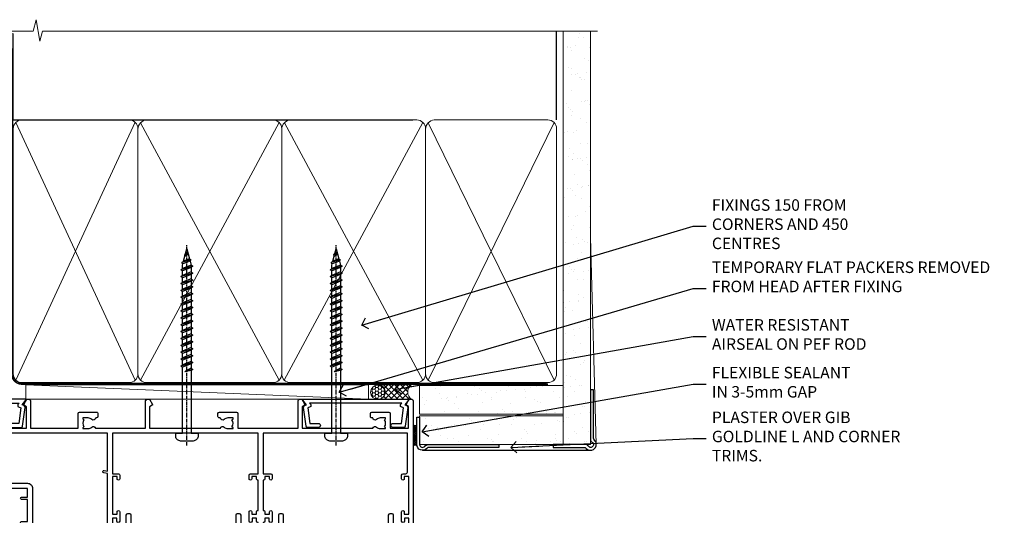
# Model space of a CAD drawing. Units: millimetres. Extents: x -33 to 11353, y -265 to 1143.
# Drawn here: x 7382 to 7724, y 970 to 1143 of the extents above; entities that cross this region are included whole.
import ezdxf
from ezdxf import colors
from ezdxf.entities.mleader import LeaderData, LeaderLine
from ezdxf.math import Vec2, Vec3

# ---------------------------------------------------------------- set-up
doc = ezdxf.new("R2010")
doc.units = ezdxf.units.MM
doc.linetypes.add('CENTER', pattern=[2, 1.25, -0.25, 0.25, -0.25])
doc.linetypes.add('Dashed', pattern=[564.4444465637206, 282.2222232818604, -282.2222232818602])
doc.layers.add('Aluminium Systems Ltd Joinery Detail', color=7, linetype='Continuous')
doc.layers.add('Aluminium Systems Ltd Notes', color=7, linetype='Continuous')
doc.styles.get("Standard").update_dxf_attribs({"font": 'arial.ttf'})
pattern_1 = [(37.50000000000001, (0, 0), (-0.2400046943976069, 7.341198559940135), [0, -5.791200000000001, 0, -6.476999999999999, 0, -6.191249999999999]), (7.499999999999999, (0, 0), (6.74284924707004, 10.75237650852531), [0, -3.124200000000001, 0, -5.2197, 0, -2.00025]), (327.5, (-4.686299999999999, 0), (11.86488555362187, 0.02155777017818643), [0, -1.905, 0, -6.858, 0, -8.9535]), (317.5, (-4.686299999999999, 0), (11.45334678708446, 3.343939848858244), [0, -0.9524999999999999, 0, -4.495799999999999, 0, -5.1435])]

# ---------------------------------------------------------------- blocks, each defined once
blk = doc.blocks.new('Horizontal Profile Metal CC AC40 Liner Stacker')
at = {"layer": 'Aluminium Systems Ltd Joinery Detail', "lineweight": 5}
h = blk.add_hatch(dxfattribs=at)
h.set_pattern_fill('HONEY', color=256, scale=0.2211125000000359, angle=360, style=0)
h.set_pattern_definition([(9.213864076586628e-15, (-518.2699416068031, -268.020622186199), (1.053048281250171, 0.6079775633750983), [0.7020321875001139, -1.404064375000228]), (119.9999999999999, (-518.2699416068031, -268.020622186199), (-1.053048155438884, 0.6079777812866397), [0.7020321875000981, -1.404064375000196]), (59.99999999999994, (-518.2699416068031, -268.020622186199), (1.258112869470804e-07, 1.215955344661738), [-1.404064375000228, 0.7020321875001139])])
edge = h.paths.add_edge_path()
edge.add_arc((-73.7637181853529, 10.50411438517403), 2.5, 180.0000000000001, 360.00000000000006, ccw=False)
edge.add_arc((-73.7637181853529, 10.50411438517403), 2.5, 0, 180.0000000000001, ccw=False)
h = blk.add_hatch(dxfattribs=at)
h.set_pattern_fill('NET', color=256, scale=0.4422249999999999, angle=225, style=0)
h.set_pattern_definition([(315, (-1885.729193060055, 4373.742375906659), (-0.9928234407849511, -0.9928234407849515), []), (225, (-1885.729193060055, 4373.742375906659), (-0.9928234407849515, 0.9928234407849511), [])])
edge = h.paths.add_edge_path()
edge.add_line((-62.16391420442824, 13.06742094803303), (-72.90685102420503, 13.07397540694001))
edge.add_arc((-73.74324955109068, 10.60911344905617), 2.602903564714436, 283.05461229937526, 431.25644836746125, ccw=False)
edge.add_line((-73.15530650883602, 8.073481388548316), (-62.1192986396477, 8.073481388548316))
edge.add_arc((-60.21515251178471, 10.58766199517595), 3.153866927914105, 128.1626499734255, 232.8610770962096, ccw=False)
at = {"layer": 'Aluminium Systems Ltd Joinery Detail'}
h = blk.add_hatch(dxfattribs=at)
h.set_pattern_fill('AR-SAND', color=256, scale=0.15)
h.set_pattern_definition(pattern_1)
h.paths.add_polyline_path([(-59.21971748075566, 2.835955769538486), (-59.21971748075566, 12.83595576953849), (-9.301659339181242, 12.83599110797149), (-9.301659339181242, 2.835991107971495)])
h = blk.add_hatch(dxfattribs=at)
h.set_pattern_fill('AR-SAND', color=256, scale=0.15)
h.set_pattern_definition(pattern_1)
h.paths.add_polyline_path([(-9.301659339181242, -7.664008892028505), (-59.21787936996907, -7.664044230461514), (-59.21787936996907, 2.335955769538486), (-9.301659339181242, 2.335991107971495)])
at = {"layer": 'Aluminium Systems Ltd Joinery Detail', "lineweight": 5}
h = blk.add_hatch(dxfattribs=at)
h.set_pattern_fill('ANSI37', color=256, scale=0.15)
h.set_pattern_definition([(45.00000000000001, (-220.8856467172186, -560.2450245033288), (-0.3367596045400932, 0.3367596045400932), []), (135, (-220.8856467172186, -560.2450245033288), (-0.3367596045400932, -0.3367596045400932), [])])
edge = h.paths.add_edge_path()
edge.add_arc((-60.82758638684891, -1.931486565987143), 0.9866125402710012, 51.83121232280979, 132.263901216659)
edge.add_line((-61.49112908010602, -1.201339047436704), (-61.49112908010602, -8.20956523530731))
edge.add_arc((-60.78099841870926, -8.721057639884748), 0.8751628626695301, 45.838321747589305, 144.2355755388267, ccw=False)
edge.add_arc((-58.21787937001818, -7.664044230468789), 1.99999999995119, 179.9999999997916, 192.3918244982081, ccw=False)
edge.add_line((-60.21787936996907, -7.664044230461514), (-60.21787936996941, -1.155818042590909))
blk.add_line((-196.1663834017254, 13.07397540694183, 1.000000000000011), (-76.96268817684495, 8.073481388548316, 1), dxfattribs=at)
at = {"layer": 'Aluminium Systems Ltd Joinery Detail'}
for p, q in [((-61.49112908010511, -1.201339047436704), (-61.49112908010511, -8.20956523530731)), ((-58.21787936996907, -9.664044230461514), (0.1966331272565185, -9.66439044465369))]:
    blk.add_line(p, q, dxfattribs=at)
at = {"layer": 'Aluminium Systems Ltd Joinery Detail', "lineweight": 5, "elevation": 1.000000000000011}
blk.add_lwpolyline([(-196.1663834017254, 13.07397540694183), (-76.96268817685313, 13.07397540694001), (-76.96268817684495, 8.073481388548316), (-196.1663834017299, 8.073481388550135)], close=True, dxfattribs=at)
blk.add_lwpolyline([(-73.18065712828275, 13.07911964105369), (-62.16391420442824, 13.06742094803303, 0.4915106188759529), (-62.1192986396477, 8.073481388548316), (-73.15530650883602, 8.073481388548316, 0.8101017670941715)], format="xyb", close=True, dxfattribs=at)
at = {"layer": 'Aluminium Systems Ltd Joinery Detail', "lineweight": 5}
for points in [[(-59.21971748075566, 2.835955769538486), (-9.301659339181242, 2.835991107971495), (-9.301659339181242, 12.83599110797149), (-59.21971748075566, 12.83595576953849)], [(-59.21787936996907, -7.664044230461514), (-9.301659339181242, -7.664008892028505), (-9.301659339181242, 2.335991107971495), (-59.21787936996907, 2.335955769538486)]]:
    blk.add_lwpolyline(points, close=True, dxfattribs=at)
at = {"layer": 'Aluminium Systems Ltd Joinery Detail'}
blk.add_lwpolyline([(-59.21787936996907, 1.835955769538486), (-59.21787936996907, -7.664044230461514, 0.6885002580691579), (-57.47252337746932, -8.330710897127574, -0.2134217652833945), (-55.98181139246981, -7.664044230461514), (-31.71787936996907, -7.664044230461514), (-31.71787936996907, -8.664044230461514), (-55.98181139246981, -8.664044230461514, 0.2134217652833893), (-56.72716738496956, -8.997377563795453, -0.6885002580691693), (-60.21787936996907, -7.664044230461514), (-60.21787936996907, 1.835955769538486)], format="xyb", close=True, dxfattribs=at)
at = {"layer": 'Aluminium Systems Ltd Joinery Detail', "lineweight": 5, "ltscale": 0.12}
blk.add_circle((-73.7637181853529, 10.50411438517403, 1), 2.5, dxfattribs=at)
at = {"layer": 'Aluminium Systems Ltd Joinery Detail', "lineweight": 5}
for centre, radius, start, end in [((-60.82761243926279, -1.930757864389307), 0.9860558519677073, 51.80385569435697, 132.2912578450629), ((-60.78099841870835, -8.721057639884748), 0.8751628626701816, 45.83832174758297, 144.2355755388006)]:
    blk.add_arc(centre, radius, start, end, dxfattribs=at)
blk = doc.blocks.new('A758-21643')
at = {"flags": 128}
for points in [[(11.70801253792871, 58.00000011930103, -0.2679491924307772), (12.14102523982075, 57.75000011930172), (13.44006334550232, 55.50000011929922), (18.70000016978685, 55.50000011929922, 0.414213562373095), (19.20000016978685, 56.00000011929922), (19.20000016978685, 56.50000011931786, 0.414213562373095), (18.70000016978685, 57.00000011931786), (16.50000016978248, 57.00000011931786, -0.9999999999999999), (16.50000016978248, 58.00000011930331), (23.49999977229692, 58.00000011929967, -0.9999999999999999), (23.49999977229692, 57.00000011929967), (21.30000016979358, 57.00000011929876, 0.414213562372762), (20.80000016979358, 56.50000011929922), (20.80000016979358, 56.00000011929944, 0.4142135623732948), (21.30000016979267, 55.50000011929922), (26.55993659657798, 55.50000011929922), (27.85897470225956, 57.75000011930149, -0.2679491924307975), (28.2919874041516, 58.00000011930106), (37.69999997105043, 58.00000011930103, 0.414213562373095), (38.19999997105043, 58.50000011930103), (38.19999997105043, 61.00000011930149), (36.89999997100205, 61.00000011930149, -0.9999999999999999), (36.89999997100205, 61.8000001193044), (38.19999997105043, 61.8000001193044), (38.19999997104952, 69.50000011930149), (36.99999997100059, 69.50000011930149, -0.414213562373095), (36.49999997100059, 70.00000011930149), (36.49999997100059, 71.3000001193044, -0.9999999999999999), (37.39999997100205, 71.3000001193044), (37.39999997100205, 70.50000011930149), (38.89999997100205, 70.50000011930149), (38.89999997100205, 76.00000011930149), (37.39999997100205, 76.00000011930149), (37.39999997100205, 75.20000011930586, -0.9999999999999999), (36.49999997100059, 75.20000011930586), (36.49999997103697, 76.50000011930149, -0.414213562373095), (36.99999997103697, 77.00000011930149), (39.49999997103697, 77.00000011930194, -0.414213562373095), (39.99999997103697, 76.50000011930194), (39.99999997103697, 0.5000001193161836, -0.414213562373095), (39.49999997103697, 1.19316183599949e-07), (38.6999999710377, 1.19316183599949e-07, -0.414213562373095), (38.1999999710377, 0.5000001193161836), (38.1999999710377, 3.500000119301944, 0.414213562373095), (37.69999997105043, 4.000000119301944), (25.99999493340221, 4.000000119301859, -0.4142135623731283), (25.49999493340221, 4.500000119301916), (25.49999493340221, 6.500000119303763), (14.50000500859716, 6.500000119303763), (14.50000500859807, 4.500000119301916, -0.414213562373145), (14.00000500859807, 4.000000119301944), (2.2999999710417, 4.000000119301944, 0.414213562373095), (1.7999999710417, 3.500000119301944), (1.7999999710417, 0.5000001193161836, -0.414213562373095), (1.2999999710417, 1.19316183599949e-07), (0.4999999710406087, 1.19316183599949e-07, -0.414213562373095), (-2.895939132940839e-08, 0.5000001193161836), (-2.895848183470662e-08, 57.50000011930103, -0.414213562373095), (0.4999999710415182, 58.00000011930103)], [(11.88121761865187, 54.60000011929611, 0.267949192430764), (13.44006334546322, 53.70000011929807), (15.14999997100023, 53.70000011929807), (15.14999997100023, 50.49999928099089, 0.2010392773484069), (16.59870126970219, 47.04259170528496, 0.9999999999999997), (18.00129867229845, 48.46832678805038, -0.2010392773484118), (17.14999997100023, 50.49999928099089), (17.14999997100023, 53.34999928099103), (17.60856602214591, 53.34999928099103), (18.16805528339393, 52.68322594388053, -0.3639702342660414), (21.83194465860544, 52.68322594388053), (22.39143391985345, 53.34999928099103), (22.84999997100005, 53.34999928099103), (22.84999997100005, 50.49999928099089, -0.201039277348412), (21.99870126970092, 48.46832678805038, 0.9999999999999997), (23.40129867229808, 47.04259170528496, 0.2010392773484095), (24.84999997100005, 50.49999928099089), (24.84999997100005, 53.70000011929801), (26.55993659653797, 53.70000011929807, 0.2679491924308261), (28.11878232334931, 54.60000011929634), (29.04254275405748, 56.20000011930011), (38.1999999710095, 56.20000011929898), (38.1999999710095, 5.800000119304002), (27.29999493340148, 5.800000119302638), (27.29999493340148, 6.500000119304843, 0.4142135623730974), (25.49999493340221, 8.300000119304826), (24.84999997100005, 8.300000119304912), (24.84999997100005, 11.50000095761209, 0.2010392773484069), (23.40129867229808, 14.95740853331802, 1), (21.99870126970092, 13.5316734505526, -0.2010392773484085), (22.84999997100005, 11.50000095761212), (22.84999997100005, 8.650000957611951), (22.39143391985345, 8.650000957611951), (21.83194465860544, 9.31677429472245, -0.3639702342660359), (18.16805528339393, 9.316774294722421), (17.60856602214591, 8.650000957611951), (17.14999997100023, 8.650000957611951), (17.14999997100023, 11.50000095761209, -0.201039277348407), (18.00129867229845, 13.5316734505526, 0.9999999999999999), (16.59870126970128, 14.95740853331807, 0.2010392773484081), (15.14999997100023, 11.50000095761203), (15.14999997100023, 8.300000119304912), (14.50000500860261, 8.300000119304855, 0.4142135623730974), (12.70000500860334, 6.500000119304872), (12.70000500860334, 5.800000119302553), (1.799999971000773, 5.800000119301501), (1.799999971000773, 56.20000011930148), (10.95745718794279, 56.20000011930057)]]:
    blk.add_lwpolyline(points, format="xyb", close=True, dxfattribs=at)
blk = doc.blocks.new('WS8G75Pan')
at = {"linetype": 'CENTER', "lineweight": -2}
blk.add_line((-2.842170943040401e-14, 4.31874977999999), (2.842170943040401e-14, -65.56249499999996), dxfattribs=at)
at = {"lineweight": -2}
for p, q in [((-1.494791550000002, 0), (1.494791549999945, 0)), ((-2.049999839999828, -22.17007205437491), (0.7473957749999727, -21.35416499999997)), ((-2.049999839999856, -24.56173853437491), (2.04999984000014, -23.3659052943749)), ((-1.494791549999434, -22.58405656661239), (0.7473957749999727, -21.35416499999997)), ((-1.49479155000023, -21.75608754213772), (0.7473957749999727, -21.35416499999997)), ((-1.49479155000023, -24.14775402213769), (1.494791550000087, -22.95192078213731)), ((-1.494791549999462, -24.97572304661236), (1.494791550000087, -23.77988980661229)), ((-2.049999839999884, -26.95340501437491), (2.04999984000014, -25.7575717743749)), ((-1.494791550000258, -26.53942050213772), (1.494791550000087, -25.34358726213731)), ((-1.494791549999491, -27.36738952661236), (1.494791550000087, -26.17155628661229)), ((-2.049999839999884, -29.34507149437488), (2.04999984000014, -28.14923825437489)), ((-2.049999839999714, -31.73673797437485), (2.049999840000282, -30.54090473437483)), ((-1.494791550000258, -28.93108698213769), (1.494791550000087, -27.73525374213727)), ((-1.494791549999491, -29.75905600661235), (1.494791550000087, -28.56322276661228)), ((-1.494791550000116, -31.32275346213763), (1.49479155000023, -30.12692022213724)), ((-2.049999839999714, -34.12840445437482), (2.049999840000282, -32.93257121437483)), ((-1.49479154999932, -32.1507224866123), (1.49479155000023, -30.95488924661223)), ((-1.494791550000116, -33.71441994213762), (1.49479155000023, -32.51858670213721)), ((-1.49479154999932, -34.54238896661229), (1.49479155000023, -33.34655572661219)), ((-2.049999839999572, -36.52007093437476), (2.049999840000424, -35.32423769437477)), ((-1.494791549999945, -36.10608642213757), (1.494791550000372, -34.91025318213718)), ((-1.494791549999178, -36.93405544661223), (1.494791550000372, -35.73822220661214)), ((-1.494791549999945, -38.49775290213756), (1.494791550000372, -37.30191966213715)), ((-2.049999839999572, -38.91173741437478), (2.049999840000424, -37.71590417437477)), ((-2.049999839999572, -41.30340389437475), (2.049999840000453, -40.10757065437474)), ((-1.494791549999178, -39.32572192661223), (1.494791550000372, -38.12988868661216)), ((-1.494791549999945, -40.88941938213756), (1.4947915500004, -39.69358614213715)), ((-1.494791549999178, -41.7173884066122), (1.494791550000372, -40.52155516661213)), ((-2.049999839999401, -43.69507037437469), (2.049999840000595, -42.49923713437471)), ((-1.494791549999803, -43.2810858621375), (1.494791550000542, -42.08525262213709)), ((-1.494791549999007, -44.10905488661217), (1.494791550000514, -42.91322164661207)), ((-1.494791549999803, -45.67275234213747), (1.494791550000514, -44.47691910213709)), ((-2.049999839999401, -46.08673685437469), (2.049999840000567, -44.89090361437468)), ((-2.049999839999259, -48.47840333437463), (2.049999840000737, -47.28257009437462)), ((-1.494791549999007, -46.50072136661214), (1.494791550000514, -45.30488812661207)), ((-1.494791549999661, -48.06441882213744), (1.494791550000684, -46.86858558213703)), ((-1.494791549998865, -48.89238784661208), (1.494791550000656, -47.69655460661201)), ((-2.049999839999259, -50.87006981437463), (2.049999840000709, -49.67423657437462)), ((-1.494791549999661, -50.45608530213741), (1.494791550000656, -49.260252062137)), ((-1.494791549998865, -51.28405432661208), (1.494791550000656, -50.08822108661201)), ((-2.049999839999259, -53.2617362943746), (2.049999840000709, -52.06590305437459)), ((-2.049999839999117, -55.65340277437457), (2.049999840000851, -54.45756953437456)), ((-1.494791549999661, -52.84775178213741), (1.494791550000656, -51.651918542137)), ((-1.494791549998894, -53.67572080661208), (1.494791550000656, -52.47988756661198)), ((-1.494791549999519, -55.23941826213735), (1.494791550000798, -54.04358502213694)), ((-2.049999839999145, -58.04506925437454), (2.049999840000851, -56.84923601437453)), ((-1.494791549998752, -56.06738728661202), (1.494791550000798, -54.87155404661195)), ((-1.494791549999519, -57.63108474213735), (1.494791550000798, -56.43525150213694)), ((-1.494791549998752, -58.45905376661202), (1.494791550000798, -57.26322052661192)), ((-1.425021315915927, -60.25445033151692), (1.77420242398739, -59.32134340737844)), ((-1.122362868667352, -59.87377974960444), (1.391833638109091, -58.86810114689365)), ((-0.9219856073426911, -60.62159786954956), (1.143347323736492, -59.79546469711769)), ((-0.2276513469640236, -62.29688390390595), (0.7695560966906214, -62.00603173284003))]:
    blk.add_line(p, q, dxfattribs=at)
blk.add_lwpolyline([(-1.494791550000002, 0), (-3.88645803, 0), (-3.88645803, 1.209441138255954, -0.2694477011433205), (-3.239620007948673, 2.322600100564415, -0.05750947552296399), (-2.241471283772142, 2.748281615151967, -0.07218085631326594), (-1.755878399918998, 2.81874977999999), (1.755878399919112, 2.81874977999999, -0.07218085631328257), (2.24147128377237, 2.74828161515191, -0.05750947552294939), (3.239620007948702, 2.322600100564415, -0.26944770114332), (3.88645803, 1.209441138255954), (3.88645803, 0), (1.494791549999945, 0), (1.494791549999945, -22.95192078213736), (2.049999839999998, -23.36590529437495), (1.494791549999945, -23.77988980661232), (1.494791550000087, -25.34358726213731), (2.04999984000014, -25.7575717743749), (1.494791550000087, -26.17155628661229), (1.494791550000087, -27.73525374213727), (2.04999984000014, -28.14923825437489), (1.494791550000087, -28.56322276661228), (1.49479155000023, -30.12692022213724), (2.049999840000282, -30.54090473437483), (1.49479155000023, -30.95488924661223), (1.49479155000023, -32.51858670213721), (2.049999840000282, -32.93257121437483), (1.49479155000023, -33.34655572661219), (1.494791550000372, -34.91025318213718), (2.049999840000424, -35.32423769437477), (1.494791550000372, -35.73822220661214), (1.494791550000372, -37.30191966213715), (2.049999840000424, -37.71590417437474), (1.494791550000372, -38.12988868661213), (1.494791550000542, -39.69358614213712), (2.049999840000623, -40.10757065437468), (1.494791550000542, -40.52155516661207), (1.494791550000542, -42.08525262213709), (2.049999840000595, -42.49923713437468), (1.494791550000514, -42.91322164661207), (1.494791550000684, -44.47691910213706), (2.049999840000737, -44.89090361437462), (1.494791550000684, -45.30488812661201), (1.494791550000684, -46.86858558213703), (2.049999840000737, -47.28257009437462), (1.494791550000684, -47.69655460661201), (1.494791550000826, -49.26025206213697), (2.049999840000879, -49.67423657437456), (1.494791550000826, -50.08822108661195), (1.494791550000826, -51.65191854213697), (2.049999840000879, -52.06590305437456), (1.494791550000826, -52.47988756661192), (1.494791550000969, -54.04358502213691), (2.049999840001021, -54.4575695343745), (1.494791550000969, -54.87155404661189), (1.494791550000969, -56.43525150213688), (2.049999840001021, -56.8492360143745), (1.494791550000969, -57.26322052661186), (1.494791550001082, -58.48385698867136), (1.391833638109091, -58.86810114689365), (1.77420242398739, -59.32134340737844), (1.143347323736492, -59.79546469711769), (0.6740575242012881, -61.54687807245682), (0.7695560966906498, -62.00603173284), (0.4255712098287177, -62.47424162268084), (2.842170943040401e-14, -64.06249499999996), (-0.9219856073426911, -60.62159786954956), (-1.425021315915927, -60.25445033151692), (-1.122362868667352, -59.87377974960444), (-1.494791549998752, -58.4838569886798), (-1.494791549998752, -58.45905376661182), (-2.049999839998804, -58.04506925437445), (-1.494791549998951, -57.63108474213701), (-1.494791549998894, -56.06738728661188), (-2.049999839998947, -55.65340277437451), (-1.494791549999093, -55.23941826213706), (-1.494791549998894, -53.67572080661188), (-2.049999839998947, -53.26173629437451), (-1.494791549999121, -52.84775178213707), (-1.494791549999036, -51.28405432661194), (-2.049999839999089, -50.87006981437457), (-1.494791549999263, -50.45608530213713), (-1.494791549999036, -48.89238784661197), (-2.049999839999089, -48.47840333437458), (-1.494791549999263, -48.06441882213713), (-1.494791549999206, -46.50072136661203), (-2.049999839999259, -46.08673685437464), (-1.494791549999405, -45.67275234213719), (-1.494791549999178, -44.10905488661203), (-2.049999839999259, -43.69507037437464), (-1.494791549999405, -43.28108586213719), (-1.494791549999348, -41.71738840661209), (-2.049999839999401, -41.3034038943747), (-1.494791549999547, -40.88941938213725), (-1.494791549999348, -39.32572192661209), (-2.049999839999401, -38.9117374143747), (-1.494791549999547, -38.49775290213728), (-1.494791549999519, -36.93405544661215), (-2.049999839999572, -36.52007093437476), (-1.494791549999718, -36.10608642213734), (-1.494791549999519, -34.54238896661215), (-2.049999839999572, -34.12840445437479), (-1.494791549999718, -33.71441994213734), (-1.494791549999661, -32.15072248661221), (-2.049999839999714, -31.73673797437485), (-1.49479154999986, -31.3227534621374), (-1.494791549999661, -29.75905600661221), (-2.049999839999714, -29.34507149437485), (-1.49479154999986, -28.9310869821374), (-1.494791549999803, -27.36738952661227), (-2.049999839999856, -26.95340501437491), (-1.494791550000002, -26.53942050213746), (-1.494791549999803, -24.97572304661227), (-2.049999839999856, -24.56173853437491), (-1.494791550000002, -24.14775402213746), (-1.494791549999775, -22.5840565666123), (-2.049999839999828, -22.17007205437491), (-1.494791550000002, -21.75608754213749), (-1.494791550000002, 5.684341886080801e-14)], format="xyb", close=True, dxfattribs=at)
for points in [[(-1.494791550000002, 0), (-2.637394075508354, 0)], [(0.6740575242012881, -61.54687807245682), (-0.2276513469640236, -62.29688390390595), (0.4255712098287177, -62.47424162268084)]]:
    blk.add_lwpolyline(points, dxfattribs=at)
blk = doc.blocks.new('A724-21702')
at = {"color": 0, "flags": 128}
blk.add_lwpolyline([(2.590514084781717, 2.630274416370526), (1.745954026422623, 3.024099239354427), (2.474869480991174, 8.400005590016121), (5.45227070443525, 8.400005590016121, 0.9999999999999999), (5.45227070443525, 9.800005590015758), (1.688664533853171, 9.800005590015758, 0.375269837926041), (1.193198232073769, 9.36718552601667), (0.3080262170331025, 2.838853841923196, 0.3296728300289797), (0.6486394913229105, 2.211731907718786), (1.285802639783469, 1.914617852099809), (0.04239784927813162, 0.3231322950643971, 0.6248693519078697), (0.1999999999998181, 0), (36.60453706254293, -6.821210263296962e-13, 0.6248693519077947), (36.76213921326473, 0.3231322950645108), (35.51873442276019, 1.914617852099809), (36.15589757122052, 2.211731907718786, 0.3284042794703272), (36.49688617631205, 2.836132503142835), (35.61134517681285, 9.36718552601667, 0.3752698379260364), (35.11587887503356, 9.800005590015758), (31.35227270445148, 9.800005590015758, 0.9999999999999999), (31.35227270445148, 8.400005590016121), (34.32967392789533, 8.400005590016121), (35.05858900506928, 3.024102022720626), (34.21402297776103, 2.630274416370526, 0.4823427408189074), (34.03132673182745, 1.86928978518813), (34.39797609566222, 1.399999999998954), (2.40656096688349, 1.400000000002706), (2.773210330716211, 1.86928978518813, 0.4823427408185345)], format="xyb", close=True, dxfattribs=at)
blk = doc.blocks.new('A735-21636')
at = {"flags": 128}
for points in [[(173.0000001374233, 49.50001121620853, 0.414213562373095), (172.5000001374233, 50.00001121620853), (169.5000011374255, 50.00001121620853, 0.414213562373095), (169.0000011374255, 49.50001121620853), (169.0000011374255, 47.90001521620771, 0.9999999999999999), (169.9999991374248, 47.90001521620771), (169.9999991374248, 49.00001321620557), (171.5000001374233, 49.00001321620557), (171.5000001374215, 41.30002821620629), (169.9999991374248, 41.30002821620629), (169.9999991374248, 42.40002521620745, 0.9999999999999999), (168.9999991374248, 42.40002521620745), (168.9999991374269, 39.1513840706245, 1.001507643110852), (169.8999970948274, 39.15002821620847), (169.8999970948176, 39.90002821620847), (171.5000001374215, 39.90002821620847), (171.5000001374215, 26.9000186195296), (169.8999970948176, 26.9000186195296), (169.8999970948269, 27.65001861953324, 1.001507643108839), (168.9999991374346, 27.64866276510993), (168.999999137423, 26.4000186195296, 0.414213562373095), (169.499999137423, 25.9000186195296), (170.5000001374219, 25.90001861953051, -0.4142135623733115), (171.0000001374223, 25.40001861953051), (171.0000001374186, 11.80001121620137), (120.8999991374296, 11.80001121619962), (120.8999991374295, 25.90001861958235), (123.5000011374237, 25.90001861958235, 0.414213562373095), (124.0000011374237, 26.40001861958235), (124.0000011374253, 27.64866276516086, 1.001507643107836), (123.100003180032, 27.65001861958326), (123.1000031800309, 26.90001861958235), (121.5000061374326, 26.90001861957963), (121.5000061374333, 27.65001861957963, 0.4146548769781905), (121.049328209456, 28.10001810892744), (120.8999996374243, 28.10001810892744), (120.8999996374243, 38.70002872691158), (121.0493282094587, 38.70002872691158, 0.4146548769781904), (121.5000061374333, 39.1500282162594), (121.5000061374326, 39.9000282162594), (123.1000031800309, 39.9000282162594), (123.1000031800302, 39.1500282162594, 1.001507643109856), (124.0000011374235, 39.15138407067634), (124.0000011374237, 42.40002521625838, 0.9999999999999999), (123.0000011374237, 42.40002521625838), (123.0000011374237, 41.30002821625904), (121.5000041374247, 41.30002821625904), (121.5000041374247, 42.40002521625838, 0.414213562373095), (121.0000041374247, 42.90002521625838), (120.8999996374225, 42.90002521625838), (120.8999996374225, 47.40001621625716), (121.000005137425, 47.40001621625716, 0.414213562373095), (121.5000041374254, 47.90001521625898), (121.5000041374247, 49.00001321625832), (123.0000011374237, 49.00001321625832), (123.0000011374219, 47.90001521625864, 0.9999999999999999), (123.9999991374248, 47.90001521625864), (123.9999991374248, 49.50001121625856, 0.414213562373095), (123.4999991374248, 50.00001121625856), (116.5000001374252, 50.00001121625947, 0.414213562373095), (116.0000001374252, 49.50001121625947), (116.0000001374252, 47.90001521625864, 0.9999999999999999), (116.9999981374245, 47.90001521625864), (116.9999981374245, 49.00001321625832), (118.4999951374253, 49.00001321625832), (118.4999951374235, 47.90001521625864, 0.414213562373095), (118.9999941374249, 47.40001621625716), (119.0999996374275, 47.40001621625716), (119.0999996374276, 42.90002521625838), (118.9999951374253, 42.90002521625838, 0.414213562373095), (118.4999951374257, 42.40002521625861), (118.4999951374253, 41.30002821625904), (116.9999981374245, 41.30002821625904), (116.9999981374245, 42.40002521625838, 0.9999999999999999), (115.9999981374245, 42.40002521625838), (115.9999981374243, 39.15138407067543, 1.001507643110867), (116.8999960948184, 39.1500282162594), (116.8999960948191, 39.9000282162594), (118.4999931374173, 39.9000282162594), (118.4999931374167, 39.1500282162594, 0.4146548769781904), (118.950671065394, 38.70002872691158), (119.0999996374257, 38.70002872691158), (119.0999996374257, 28.10001810892744), (118.9506710653912, 28.10001810892744, 0.4146548769781905), (118.4999931374167, 27.65001861957963), (118.4999931374155, 26.90001861958235), (116.8999960948191, 26.90001861958235), (116.8999960948188, 27.65001861958235, 1.001507643108839), (115.9999981374238, 27.64866276516086), (115.9999981374245, 26.40001861958235, 0.414213562373095), (116.4999981374245, 25.90001861958235), (119.1000008159835, 25.90001861958235), (119.1000008159835, 11.80001121620417), (68.5000001374284, 11.80001121620417), (68.5000001374288, 25.90001861953142), (70.50000013743062, 25.9000186195296, 0.4142135623752261), (71.00000013743244, 26.40001861953142), (71.00000013742448, 27.64866276510993, 1.001507643108839), (70.10000218002853, 27.65001861953324), (70.10000218003785, 26.9000186195296), (68.50000013742698, 26.9000186195296), (68.50000013742698, 39.90002821620847), (70.10000218003239, 39.90002821620847), (70.10000218002807, 39.15002821620756, 1.001507643109849), (71.00000013742493, 39.1513840706245), (71.00000013742516, 42.40002521620745, 0.9999999999999999), (70.00000013742516, 42.40002521620745), (70.00000013742516, 41.30002821620629), (68.50000013742516, 41.30002821620629), (68.50000013742516, 49.00001321620557), (70.00000013742516, 49.00001321620557), (70.00000013742539, 47.90001621620713, 0.9999999999990904), (71.00000013742493, 47.90001621620804), (71.00000013742516, 49.50001121619762, 0.414213562373095), (70.50000013742516, 50.00001121619762), (37.00000013750883, 50.00001121619762, 0.414213562373095), (36.50000013750883, 49.50001121619762), (36.50000013750883, 48.20001121620199, 0.9999999999999999), (37.40000013750301, 48.20001121620199), (37.40000013750301, 49.00001121619762), (38.90000013750301, 49.00001121619762), (38.90000013750301, 43.50001121619762), (37.40000013750301, 43.50001121619762), (37.40000013750301, 44.30001121620053, 0.9999999999999999), (36.50000013750883, 44.30001121620053), (36.50000013750878, 43.00001121619762, 0.414213562373095), (37.00000013750883, 42.50001121619756), (38.90000013750301, 42.50001121619762), (38.90000013750301, 34.80001121620053), (36.90000013751029, 34.80001121620053, 0.9999999999999999), (36.90000013751029, 34.00001121619762), (38.90000013750301, 34.00001121619762), (38.90000013750301, 31.00001121619762), (28.28867554613004, 31.00001121619771, 0.2679491924316804), (27.85566284423882, 30.75001121619768), (26.55662473855824, 28.50001121619762), (22.00000041153595, 28.50001121619762), (22.00000041153595, 30.00001121619762), (23.50000041153595, 30.00001121619762, 0.9999999999999999), (23.50000041153595, 31.00001121619762), (0.500000137423342, 31.00001121619762, 0.414213562373095), (1.374233420392557e-07, 30.50001121619762), (1.374266958009684e-07, 0.5000000361748533, 0.4142135623730617), (0.5000001374266958, 3.617491017848806e-08), (1.333966911918196, 3.617491017848806e-08), (2.373203807034031, 1.800011139625298, 0.4142135623689608), (2.29999872627431, 2.073216220381951), (1.59999872628083, 2.47736140881598), (1.599998726284468, 10.00001121620672), (7.950000137427168, 10.00001121620768), (7.950000137427367, 5.000011216202893, 0.4142135623720295), (8.45000013742532, 4.50001121620312), (14.35000013742462, 4.50001121620636, 0.414213562373095), (14.85000013742439, 5.000011216206531), (14.85000013742439, 6.000011216206531, 0.414213562373095), (14.35000013742439, 6.500011216206531), (14.04573142875034, 6.500011216205721, 0.6408239254472213), (12.6896213986908, 7.023596121867925, -0.1952598447288622), (11.40000013742582, 6.50001121620744), (9.550000137427276, 6.50001121620744), (9.550000137427276, 6.797676898528607), (9.982817917655979, 7.160854138286794, -0.363970234266435), (9.982817917656888, 9.53916829412627), (9.550000137427276, 9.902345533885182), (9.550000137427276, 10.20001121620635), (11.40000013742582, 10.20001121620625, -0.1952598447288623), (12.6896213986908, 9.676426310544073, 0.554219199095933), (14.00722966529659, 10.00001121620852), (38.60000013742314, 10.00001121620853), (38.60000013742317, 2.592820376595185), (37.70000013742589, 2.073205134326912, 0.4142135623808467), (37.62679505667313, 1.800000053566563), (38.66602555124825, 3.617491017848806e-08), (39.50000019257055, 1.281575379152855e-07, 0.4142135300680742), (40.00000013742243, 0.5000001281575379), (40.00000013742243, 10.00001121620853), (56.55000013742716, 10.00001121621412), (56.55000013742733, 5.000011216202893, 0.4142135623720295), (57.05000013742529, 4.50001121620312), (62.95000013742464, 4.50001121620636, 0.414213562373095), (63.45000013742435, 5.000011216206531), (63.45000013742435, 6.000011216206531, 0.414213562373095), (62.95000013742435, 6.500011216206531), (62.64573142875037, 6.500011216205721, 0.6408239254472213), (61.28962139869083, 7.023596121867925, -0.1952598447288622), (60.00000013742584, 6.50001121620744), (58.1500001374273, 6.50001121620744), (58.1500001374273, 6.797676898528607), (58.58281791765597, 7.160854138286794, -0.363970234266435), (58.58281791765688, 9.53916829412627), (58.1500001374273, 9.902345533885182), (58.1500001374273, 10.20001121620635), (60.00000013742584, 10.20001121620625, -0.1952598447288623), (61.28962139869083, 9.676426310544073, 0.5542192105843261), (62.60722967408543, 10.00001124292423), (79.99996573268396, 10.00001085335926), (79.99996573268396, 0.5000001281538999, 0.4142135300680742), (80.49996567753584, 1.281538999364784e-07), (81.33394031885808, 3.617127219968097e-08), (82.37317081343457, 1.800000053562144, 0.4142135623810403), (82.2999657326784, 2.073205134321952), (81.3999657326832, 2.592820376591874), (81.3999657326832, 10.00001121620127), (105.9927706095566, 10.00001121620397, 0.5542191990939724), (107.3103788761608, 9.676426310544059, -0.1952598447288622), (108.6000001374258, 10.20001121620453), (110.4500001374244, 10.20001121620635), (110.4500001374244, 9.902345533885182), (110.0171823571948, 9.539168294126256, -0.363970234266435), (110.0171823571957, 7.160854138286808), (110.4500001374244, 6.797676898528607), (110.4500001374244, 6.50001121620744), (108.6000001374258, 6.50001121620744, -0.1952598447288622), (107.3103788761608, 7.023596121867897, 0.6408239254472213), (105.9542688461013, 6.500011216205721), (105.6500001374279, 6.500011216206104, 0.414213562373095), (105.1500001374273, 6.000011216206531), (105.1500001374273, 5.000011216206531, 0.414213562373095), (105.6500001374273, 4.500011216206531), (111.5500001374243, 4.500011216203305, 0.4142135623720295), (112.0500001374243, 5.000011216202893), (112.0500001374245, 10.00001121620674), (133.0000001374193, 10.0000112162049), (133.0000001374193, 0.5000001281454871, 0.4142135300680742), (133.5000000822712, 1.28145487110487e-07), (134.3339747235935, 3.616285937368957e-08), (135.3732052181707, 1.80000005355528, 0.4142135623826703), (135.3000001374147, 2.07320513431506), (134.4000001374185, 2.592820376584243), (134.4000001374185, 10.00001121620127), (158.9927706095492, 10.00001121620399, 0.554219199094306), (160.3103788761533, 9.676426310543192, -0.1952598447288622), (161.6000001374183, 10.20001121620366), (163.4500001374169, 10.20001121620548), (163.4500001374169, 9.902345533884315), (163.0171823571873, 9.539168294125389, -0.363970234266435), (163.0171823571882, 7.160854138285941), (163.4500001374169, 6.79767689852774), (163.4500001374169, 6.500011216206573), (161.6000001374183, 6.500011216206573, -0.1952598447288622), (160.3103788761533, 7.02359612186703, 0.6408239254472213), (158.9542688460938, 6.500011216204854), (158.6500001374204, 6.500011216205237, 0.414213562373095), (158.1500001374198, 6.000011216205664), (158.1500001374198, 5.000011216205664, 0.414213562373095), (158.6500001374198, 4.500011216205664), (164.5500001374168, 4.500011216202438, 0.4142135623720295), (165.0500001374168, 5.000011216202026), (165.050000137417, 10.00001121620308), (171.4000015485549, 10.00001121620308), (171.4000015485586, 2.477361408811433), (170.7000015485651, 2.073216220378256, 0.4142135623696262), (170.6267964678093, 1.800011139621304), (171.6660269082409, 1.121600480757934e-05), (172.5000001374203, 1.121600496389874e-05, 0.4142135623730243), (173.0000001374202, 0.5000112160049355)], [(50.42641152210831, 45.06038995493408, 0.9999999999999999), (51.57358133342865, 43.9450418370824, 0.1952598447288622), (52.5499964277688, 46.35001121619906), (52.54999642776875, 48.20001121619761), (66.70000013742663, 48.20001121619761), (66.70000013742663, 25.80002941731009), (65.4359168244277, 25.59486270997054, 1.004500192607378), (65.56762648718848, 24.80578751592004), (66.70000013742288, 25.00002941731445), (66.70000013743419, 11.80001121620326), (1.600000137423706, 11.80001121620326), (1.600000137423706, 25.00002941731445), (2.732373787661857, 24.80578751592047, 1.004500192607407), (2.864083450422697, 25.59486270997051), (1.600000137423706, 25.80002941731009), (1.600000137423706, 29.20001121619761), (20.20000041153594, 29.20001121619761), (20.20000041153594, 28.50001121619762, 0.414213562373095), (22.00000041153595, 26.70001121619761), (26.55662473855824, 26.70001121619761, 0.2679491924307759), (28.11547046536907, 27.6000112161956), (29.03923089607639, 29.20001121619761), (38.90000013750301, 29.20001121619761, 0.414213562373095), (40.70000013750303, 31.00001121619762), (40.70000013750303, 48.20001121619761), (45.64999642777167, 48.20001121619761), (45.64999642777167, 46.35001121619906, 0.1952598447288622), (46.62641152211182, 43.9450418370824, 0.9999999999999999), (47.77358133343211, 45.06038995493408, -0.1952598447288622), (47.24999642777169, 46.35001121619906), (47.24999642776987, 48.20001121619761), (47.54766211009104, 48.20001121619761), (47.91083934984994, 47.76719343596803, -0.363970234266432), (50.2891535056894, 47.76719343596893), (50.65233074544761, 48.20001121619761), (50.94999642776878, 48.20001121619761), (50.94999642776878, 46.35001121619906, -0.1952598447288622)]]:
    blk.add_lwpolyline(points, format="xyb", close=True, dxfattribs=at)
blk = doc.blocks.new('A725-21745')
at = {"flags": 128}
blk.add_lwpolyline([(37.11646801240383, 20.91461760752128), (38.35987280291066, 19.3231320504845, -0.6248693519088664), (38.2022706521893, 18.99999975541897), (5.307024864736547, 18.99999975542147, -0.3022673053222528), (3.231717466711387, 17.61925184987041), (2.000000115047413, 17.61925184987041, 0.414213562373095), (1.500000115047413, 17.11925184987041), (1.500000115047413, 6.49573132744473, -0.6858526540293893), (2.123585020710351, 5.139621297385304, 0.1952598447287123), (1.600000115047777, 3.850000036120321), (1.600000115049596, 2.000000036121776), (1.897665797368944, 2.000000036121776), (2.260843037126492, 2.432817816351545, 0.3639702342667938), (4.639157192967076, 2.432817816350791), (5.0023344327237, 2.000000036121776), (5.300000115044867, 2.000000036119957), (5.300000115046686, 3.850000036118502, 0.1952598447290732), (4.776415209384112, 5.139621297385304, -0.9999999999999999), (5.92358502070465, 6.254969415237454, -0.195259844728987), (6.900000115043412, 3.850000036120321), (6.900000115045231, 0.5000000361217758, -0.4142135623741608), (6.400000115045231, 3.612177579270792e-08), (0.5000001150474134, 3.612359478211147e-08, -0.4142135623720295), (1.150474133737589e-07, 0.5000000361217758), (1.150455943843554e-07, 18.50000003612178, -0.4142135623752261), (0.5000001150474134, 19.00000003612359), (1.491733031867597, 19.00000003611996), (1.828126217074868, 19.58265012422299, -0.414213562371763), (2.101331297830804, 19.65585520497912), (2.85671746670775, 19.21973279703371, 1.000000000002101), (3.606717466712297, 20.51877090270868), (2.099999209467541, 21.38867509413313, -0.9999999999986869), (2.699999209471933, 22.42790557867107), (4.206717466717208, 21.558001387248, -0.1544523861771689), (5.000744966466115, 20.68964304016895, 0.2920433047074474), (5.454341760832875, 20.39999975542224), (35.99570968530858, 20.39999975541861), (35.62906032147291, 20.86928954060778, -0.4823427408185513), (35.8117565674074, 21.63027417179029), (36.65632259471747, 22.02410177814119), (35.9274075175417, 27.4000053454368), (32.95000629409694, 27.4000053454368, -0.9999999999999999), (32.95000629409694, 28.80000534543552), (36.71361246468038, 28.80000534543461, -0.3752698379243242), (37.20907876645651, 28.36718528143687), (38.09461976595773, 21.83613225856271, -0.3284042794683215), (37.75363116086702, 21.21173166314027)], format="xyb", close=True, dxfattribs=at)
blk = doc.blocks.new('AC40 Stacker Door Head')
at = {"layer": 'Aluminium Systems Ltd Joinery Detail', "rotation": 180}
for p in [(-78.64999882142911, -10.60000160606342), (-26.74999949999437, -10.60000160606057)]:
    blk.add_blockref('WS8G75Pan', p, dxfattribs=at)
at = {"layer": 'Aluminium Systems Ltd Joinery Detail', "extrusion": (0, 0, -1), "zscale": -1, "rotation": 180}
for name, p in [('A725-21745', (173.0000001187418, 20.20000927939714)), ('A735-21636', (173.0000001374156, 1.200009610141478))]:
    blk.add_blockref(name, p, dxfattribs=at)
at = {"layer": 'Aluminium Systems Ltd Joinery Detail', "xscale": -1, "rotation": 180}
for name, p in [('A724-21702', (-38.37589551773817, 1.199998395973353)), ('A758-21643', (-99.8198159877611, -38.63296118435392)), ('A758-21643', (-46.81981198775975, -38.63296118440667))]:
    blk.add_blockref(name, p, dxfattribs=at)
blk = doc.blocks.new('_Open90')
at = {"color": 0, "linetype": 'ByBlock', "lineweight": -2}
for p, q in [((0, 0), (-2.439666651745029, 0)), ((-0.5, 0.5), (0, 0)), ((0, 0), (-0.5, -0.5))]:
    blk.add_line(p, q, dxfattribs=at)
blk = doc.blocks.new('190mm Alt Head Gib')
at = {"layer": 'Aluminium Systems Ltd Joinery Detail'}
h = blk.add_hatch(dxfattribs=at)
h.set_pattern_fill('AR-SAND', color=0, scale=0.15)
h.set_pattern_definition([(37.50000000000001, (161.6604509249046, 88.74499579476469), (-0.2400046943976069, 7.341198559940135), [0, -5.791200000000001, 0, -6.476999999999999, 0, -6.191249999999999]), (7.499999999999991, (161.6604509249046, 88.74499579476469), (6.74284924707004, 10.75237650852531), [0, -3.124199999999986, 0, -5.219699999999971, 0, -2.000249999999985]), (327.5, (156.9741509249034, 88.74499579476469), (11.86488555362187, 0.02155777017818536), [0, -1.905, 0, -6.858, 0, -8.9535]), (317.5, (156.9741509249034, 88.74499579476469), (11.45334678708446, 3.343939848858243), [0, -0.9524999999999999, 0, -4.495799999999999, 0, -5.1435])])
h.paths.add_polyline_path([(280.6135794214097, 88.7708279423432), (271.1135900387526, 88.7708279423432), (271.1135900387526, -54.99215190844552), (280.6135794214097, -54.99215190844552)])
at = {"layer": 'Aluminium Systems Ltd Joinery Detail', "color": 0, "linetype": 'Dashed'}
blk.add_line((79.90702482397319, 57.89868953384575, -1.000000000000032), (79.90702482397319, 87.85822892512624, -1.000000000000032), dxfattribs=at)
at = {"layer": 'Aluminium Systems Ltd Joinery Detail', "color": 0}
for p, q in [((268.8134264280379, 57.89868953384575, -1.000000000000025), (268.8134264280379, 88.7708279423432, -1.000000000000025)), ((79.90872482397026, 57.89868953384575, -1.000000000000025), (218.8134264280379, 57.89868953384575, -1.000000000000025))]:
    blk.add_line(p, q, dxfattribs=at)
at = {"layer": 'Aluminium Systems Ltd Joinery Detail', "color": 0, "lineweight": 5}
for p, q in [((80.79699455334776, -32.57602768084325, -1.000000000000025), (122.2442894062733, 57.10359832773156, -1.000000000000025)), ((80.79699455334776, 57.00871980446937, -1.000000000000025), (122.3435558966339, -32.57602768084507, -1.000000000000025)), ((124.1234953553831, -32.57602768084325, -1.000000000000025), (172.345255896631, 57.00871980447118, -1.000000000000025)), ((124.1550808664924, 56.83464781023758, -1.000000000000025), (172.345255896631, -32.57602768084325, -1.000000000000025)), ((174.1234953553831, -32.57602768084325, -1.000000000000025), (222.345255896631, 57.00871980447118, -1.000000000000025)), ((174.1550808664924, 56.83464781023758, -1.000000000000025), (222.345255896631, -32.57602768084325, -1.000000000000025)), ((224.1251953553801, -32.57602768084325, -1.000000000000025), (267.9234566986615, 57.00871980447118, -1.000000000000025)), ((224.1567808664895, 56.83464781023758, -1.000000000000025), (267.9234566986615, -32.57602768084325, -1.000000000000025)), ((282.6119125486675, -54.99215490149072), (280.6127294214111, 17.16652520017669))]:
    blk.add_line(p, q, dxfattribs=at)
at = {"layer": 'Aluminium Systems Ltd Joinery Detail', "color": 0, "linetype": 'Continuous', "lineweight": 5, "ltscale": 0.12, "elevation": -1.000000000000014}
blk.add_lwpolyline([(282.9879480272284, 88.7708279423432), (90.07936763175894, 88.7708279423432), (89.17565722327345, 85.3369242233066), (87.90906395990532, 92.75494913106832), (86.87170076539405, 88.7708279423432), (12.77629059319042, 88.7708279423432)], dxfattribs=at)
at = {"layer": 'Aluminium Systems Ltd Joinery Detail', "color": 0, "linetype": 'Dashed', "lineweight": 5, "ltscale": 0.01, "const_width": 0.25, "elevation": -0.7500000000000249}
blk.add_lwpolyline([(79.7674161110499, 88.09570103798342), (79.76838801660597, -30.42770876677969, 0.4175702237706115), (82.91930208207486, -33.6118868923113), (265.3356062361563, -33.60394172722226, 0.8591327104487766), (265.4728671864978, -33.94403600036094, 0.00905533045714731)], format="xyb", dxfattribs=at)
at = {"layer": 'Aluminium Systems Ltd Joinery Detail', "color": 0, "lineweight": 5}
blk.add_lwpolyline([(271.1135900387526, 88.7708279423432), (271.1135900387526, -54.99215190844552), (280.6135794214097, -54.99215190844552), (280.6135794214097, 88.7708279423432)], dxfattribs=at)
at = {"layer": 'Aluminium Systems Ltd Joinery Detail', "color": 0, "linetype": 'CENTER', "lineweight": 5, "ltscale": 3, "const_width": 0.5, "elevation": -0.5000000000000249}
blk.add_lwpolyline([(79.36830193081005, 82.75882767523399), (79.36883064616268, -30.42745069008379, 0.4209157528546889), (82.93271877258303, -33.99657167199439), (265.7748797079021, -33.99657167199439)], format="xyb", dxfattribs=at)
at = {"layer": 'Aluminium Systems Ltd Joinery Detail', "color": 0, "lineweight": 5, "elevation": -1.000000000000014}
blk.add_lwpolyline([(79.90702482397319, -28.31915806095822), (79.90702482397319, 54.8601428137099, -0.4142135623730941), (82.94557154410904, 57.89868953384575), (120.1949789058726, 57.89868953384575, -0.4142135623730958), (123.2335256260085, 54.8601428137099), (123.2335256260085, -28.31915806095822), (123.2335256260085, -30.42745069008379, -0.4142135623730958), (120.1949789058726, -33.46599741021964), (82.94557154410904, -33.46599741021964, -0.4142135623730941), (79.90702482397319, -30.42745069008379)], format="xyb", close=True, dxfattribs=at)
for points in [[(173.2352256260056, -28.52744340095887), (173.2352256260056, 54.86014281371172, 0.4142135623732923), (170.1966789058697, 57.89868953384575), (126.2720723461443, 57.89868953384575, 0.3681854241386793), (123.2335256260085, 54.65185747371015), (123.2335256260085, -28.52744340095887)], [(223.2352256260056, -28.52744340095887), (223.2352256260056, 54.86014281371172, 0.4142135623732923), (220.1966789058697, 57.89868953384575), (176.2720723461443, 57.89868953384575, 0.3681854241386793), (173.2335256260085, 54.65185747371015), (173.2335256260085, -28.52744340095887)], [(268.8134264280379, -28.52744340095887), (268.8134264280379, 54.86014281371172, 0.4142135623732923), (265.7748797079021, 57.89868953384575), (226.2737723461396, 57.89868953384575, 0.3681854241386793), (223.2352256260056, 54.65185747371015), (223.2352256260056, -28.52744340095887)], [(173.2352256260056, 52.75185018458433), (173.2352256260056, -30.42745069008379, -0.4142135623730958), (170.1966789058697, -33.46599741021964), (126.2720723461443, -33.46599741021964, -0.4142135623730941), (123.2335256260085, -30.42745069008379), (123.2335256260085, 52.75185018458524)], [(223.2352256260056, 52.75185018458433), (223.2352256260056, -30.42745069008379, -0.4142135623730958), (220.1966789058697, -33.46599741021964), (176.2720723461443, -33.46599741021964, -0.4142135623730941), (173.2335256260085, -30.42745069008379), (173.2335256260085, 52.75185018458524)], [(268.8134264280379, 52.75185018458433), (268.8134264280379, -30.42745069008379, -0.4142135623730958), (265.7748797079021, -33.46599741021964), (226.2737723461414, -33.46599741021964, -0.4142135623730941), (223.2352256260056, -30.42745069008379), (223.2352256260056, 52.75185018458524)]]:
    blk.add_lwpolyline(points, format="xyb", dxfattribs=at)
at = {"layer": 'Aluminium Systems Ltd Joinery Detail', "color": 0}
blk.add_lwpolyline([(280.6119125486675, -35.99215490149072), (280.6119125486675, -53.26010409392165, 0.2679491924311203), (281.1119125486675, -54.12612949770664, -1.303225372841203), (279.7458871448835, -55.49215490149072, 0.267949192431124), (278.8798617410994, -54.99215490149072), (267.6119125486675, -54.99215490149072), (267.6119125486675, -55.99215490149072), (278.3758445711683, -55.99215490149072, -0.2134217652833892), (279.121200563668, -56.32548823482375, 1.057279696267401), (281.9452458820015, -53.50144291649121, -0.2134217652833941), (281.6119125486675, -52.75608692399055), (281.6119125486675, -35.99215490149072)], format="xyb", close=True, dxfattribs=at)
blk = doc.blocks.new('Liner Head Text AC40 Gib')
at = {"layer": 'Aluminium Systems Ltd Notes', "color": 3, "lineweight": 5, "ltscale": 0.12}
ml = blk.add_multileader_mtext('Standard', dxfattribs=at)
ml.set_content('FIXINGS 150 FROM CORNERS AND 450 CENTRES', color=3)
ml.set_leader_properties(color=8)
ml.set_arrow_properties(name='OPEN90')
ml.build(insert=Vec2(0, 0))
ml.multileader.update_dxf_attribs({"text_left_attachment_type": 2, "text_right_attachment_type": 2})
ctx = ml.context
ctx.base_point, ctx.plane_origin = Vec3(53.3318610574305, 72.99658405795344, -1.000000000000014), Vec3(-210.371860234558, -58.04152112250085, -1.000000000000014)
ctx.left_attachment, ctx.right_attachment = 2, 2
notes = []
notes.append((ctx, [(0, (1, 1, 0), (48.86702555522061, 72.99658405795344, -1.000000000000014), (1, 0), 4.464835502209894, [(0, [(-66.42729246526324, 38.59027835518646, -1.000000000000014)], 0, [])])]))
ctx.mtext.insert, ctx.mtext.width, ctx.mtext.line_spacing_style, ctx.mtext.flow_direction = Vec3(55.33186105743152, 82.3299173912892, -1.000000000000014), 55.16606061165112, 2, 5
ml = blk.add_multileader_mtext('Standard', dxfattribs=at)
ml.set_content('TEMPORARY FLAT PACKERS REMOVED FROM HEAD AFTER FIXING', color=3)
ml.set_leader_properties(color=8)
ml.set_arrow_properties(name='OPEN90')
ml.build(insert=Vec2(0, 0))
ml.multileader.update_dxf_attribs({"text_left_attachment_type": 2, "text_right_attachment_type": 2})
ctx = ml.context
ctx.base_point, ctx.plane_origin = Vec3(53.3318610574305, 51.3563500602213, -1.000000000000014), Vec3(-133.2863188025367, 168.9020168785864, -1.000000000000014)
ctx.left_attachment, ctx.right_attachment = 2, 2
notes.append((ctx, [(0, (1, 1, 0), (48.86702555522061, 51.3563500602213, -1.000000000000014), (1, 0), 4.464835502209894, [(0, [(-74.1991389525283, 15.21955316024832, -1.000000000000014)], 0, [])])]))
ctx.mtext.insert, ctx.mtext.width, ctx.mtext.defined_height, ctx.mtext.line_spacing_style, ctx.mtext.flow_direction = Vec3(55.33186105743152, 60.68968339355342, -1.000000000000014), 101.6537517503709, 9.448686068864237, 2, 5
ml = blk.add_multileader_mtext('Standard', dxfattribs=at)
ml.set_content('WATER RESISTANT\\PAIRSEAL ON PEF ROD', color=3)
ml.set_leader_properties(color=8)
ml.set_arrow_properties(name='OPEN90')
ml.build(insert=Vec2(0, 0))
ml.multileader.update_dxf_attribs({"text_left_attachment_type": 2, "text_right_attachment_type": 2})
ctx = ml.context
ctx.base_point, ctx.plane_origin = Vec3(53.3318610574305, 34.6466544208597, -1.000000000000014), Vec3(-144.9782377858883, 3.254790904284164, -1.000000000000014)
ctx.left_attachment, ctx.right_attachment = 2, 2
notes.append((ctx, [(0, (1, 1, 0), (48.86702555522061, 34.6466544208597, -1.000000000000014), (1, 0), 4.464835502209894, [(0, [(-54.94935332298337, 16.19505848051995, -1.000000000000014)], 0, [])])]))
ctx.mtext.insert, ctx.mtext.width, ctx.mtext.line_spacing_style, ctx.mtext.flow_direction = Vec3(55.33186105742971, 40.6466544208597, -1.000000000000014), 79.86544210516695, 2, 5
ml = blk.add_multileader_mtext('Standard', dxfattribs=at)
ml.set_content('FLEXIBLE SEALANT\\PIN 3-5mm GAP', color=3)
ml.set_leader_properties(color=8)
ml.set_arrow_properties(name='OPEN90')
ml.build(insert=Vec2(0, 0))
ml.multileader.update_dxf_attribs({"text_left_attachment_type": 2, "text_right_attachment_type": 2})
ctx = ml.context
ctx.base_point, ctx.plane_origin = Vec3(53.3318610574305, 18.04202930483734, -1.000000000000014), Vec3(-133.2863188025367, 133.4241488116313, -1.000000000000014)
ctx.left_attachment, ctx.right_attachment = 2, 2
notes.append((ctx, [(0, (1, 1, 0), (48.86702555522061, 18.04202930483734, -1.000000000000014), (1, 0), 4.464835502209894, [(0, [(-45.41604560880114, 1.490741999277816, -1.000000000000014)], 0, [])])]))
ctx.mtext.insert, ctx.mtext.width, ctx.mtext.defined_height, ctx.mtext.line_spacing_style, ctx.mtext.flow_direction = Vec3(55.33186105743152, 24.04202930483734, -1.000000000000014), 101.6537517503709, 9.448686068864237, 2, 5
ml = blk.add_multileader_mtext('Standard', dxfattribs=at)
ml.set_content('PLASTER OVER GIB GOLDLINE L AND CORNER TRIMS.', color=3)
ml.set_leader_properties(color=8)
ml.set_arrow_properties(name='OPEN90')
ml.build(insert=Vec2(0, 0))
ml.multileader.update_dxf_attribs({"text_left_attachment_type": 2, "text_right_attachment_type": 2})
ctx = ml.context
ctx.base_point, ctx.plane_origin = Vec3(53.3318610574305, -0.8312136460954207, -1.000000000000014), Vec3(-144.9782377858883, -32.22307716267096, -1.000000000000014)
ctx.left_attachment, ctx.right_attachment = 2, 2
notes.append((ctx, [(0, (1, 1, 0), (48.86702555522061, -0.8312136460954207, -1.000000000000014), (1, 0), 4.464835502209894, [(0, [(-14.57578054371879, -3.960980823187128, -1.000000000000014)], 0, [])])]))
ctx.mtext.insert, ctx.mtext.width, ctx.mtext.line_spacing_style, ctx.mtext.flow_direction = Vec3(55.33186105743152, 8.5021196872367, -1.000000000000014), 69.07150999883197, 2, 5
for ctx, leaders in notes:
    for number, flags, end, landing, length, lines in leaders:
        leader = LeaderData()
        leader.index, (leader.has_last_leader_line, leader.has_dogleg_vector, leader.attachment_direction) = number, flags
        leader.last_leader_point, leader.dogleg_vector, leader.dogleg_length = Vec3(end), Vec3(landing), length
        for number, points, colour, breaks in lines:
            line = LeaderLine()
            line.index, line.vertices, line.color, line.breaks = number, Vec3.list(points), colors.encode_raw_color(colour), breaks
            leader.lines.append(line)
        ctx.leaders.append(leader)

msp = doc.modelspace()

# ---------------------------------------------------------------- block references
at = {"layer": 'Aluminium Systems Ltd Joinery Detail'}
for name, p in [('190mm Alt Head Gib', (7300, 1050)), ('AC40 Stacker Door Head', (7518.924150341296, 1009.545372778102, 1.000000000000013))]:
    msp.add_blockref(name, p, dxfattribs=at)
at = {"layer": 'Aluminium Systems Ltd Joinery Detail', "color": 6}
msp.add_blockref('Horizontal Profile Metal CC AC40 Liner Stacker', (7580.415279421411, 1002.671892322021), dxfattribs=at)
at = {"layer": 'Aluminium Systems Ltd Notes', "linetype": 'Dashed'}
msp.add_blockref('Liner Head Text AC40 Gib', (7567.465573826808, 997.9688229286548, 1), dxfattribs=at)

doc.saveas('drawing.dxf')
